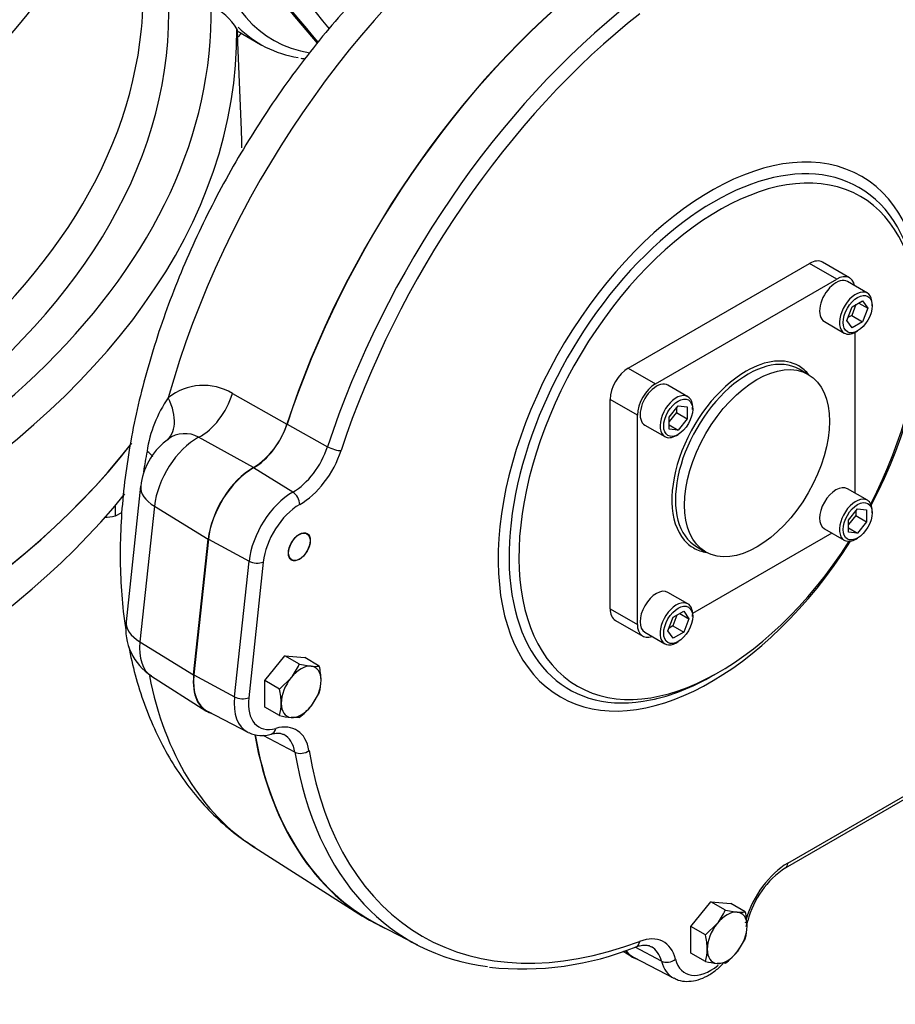
# Model space of a CAD drawing. Units: millimetres. Extents: x 13 to 415, y -156 to 292.
# Drawn here: x 372 to 386, y 52 to 67 of the extents above; entities that cross this region are included whole.
import ezdxf

# ---------------------------------------------------------------- set-up
doc = ezdxf.new("R2010")
doc.units = ezdxf.units.MM
for name, color, linetype in [('D12X50', 7, 'Continuous'), ('Default', 7, 'Continuous'), ('HSM14X45ZP', 7, 'Continuous'), ('HSM24X45ZP', 7, 'Continuous'), ('IR4A01', 7, 'Continuous'), ('IR4A09', 7, 'Continuous'), ('IR4A23', 7, 'Continuous'), ('IS15B08', 7, 'Continuous'), ('IW12D05', 7, 'Continuous'), ('IW13D06-7', 7, 'Continuous'), ('SCM12X30CF', 7, 'Continuous')]:
    doc.layers.add(name, color=color, linetype=linetype)

# ---------------------------------------------------------------- blocks, each defined once
blk = doc.blocks.new('SE5')
at = {"layer": 'D12X50', "color": 7, "linetype": 'Continuous'}
for p, q in [((376.801, 59.418), (376.78, 59.432)), ((376.542, 59.021), (376.565, 59.01))]:
    blk.add_line(p, q, dxfattribs=at)
blk.add_ellipse((376.678, 59.217), major_axis=(-0.118, -0.204), ratio=0.57735, dxfattribs=at)
at = {"layer": 'HSM14X45ZP', "color": 7, "linetype": 'Continuous'}
for p, q in [((376.14, 57.128), (376.451, 57.515)), ((376.451, 57.515), (376.762, 57.487)), ((376.678, 57.384), (376.451, 57.515)), ((376.989, 57.356), (376.762, 57.487)), ((376.678, 57.384), (376.861, 57.354)), ((376.367, 56.997), (376.55, 57.174)), ((376.14, 56.713), (376.14, 57.128)), ((376.367, 56.997), (376.14, 57.128)), ((376.989, 56.941), (376.861, 56.732)), ((376.367, 56.582), (376.14, 56.713)), ((376.678, 56.554), (376.55, 56.552)), ((382.787, 53.29), (383.098, 53.677)), ((383.098, 53.677), (383.409, 53.649)), ((383.325, 53.546), (383.098, 53.677)), ((383.636, 53.518), (383.409, 53.649)), ((383.325, 53.546), (383.508, 53.516)), ((383.014, 53.159), (383.197, 53.337)), ((382.787, 52.875), (382.787, 53.29)), ((383.014, 53.159), (382.787, 53.29)), ((383.636, 53.104), (383.508, 52.894)), ((383.014, 52.744), (382.787, 52.875)), ((383.325, 52.717), (383.197, 52.714))]:
    blk.add_line(p, q, dxfattribs=at)
for centre, radius, start, end in [((375.776, 57.79), 0.989, 321.503, 335.7551), ((376.916, 57.883), 0.532, 264.0632, 277.8643), ((375.989, 57.118), 1.028, 0.8006, 13.3767), ((376.35, 57.132), 0.667, 343.4086, 0.0675), ((375.367, 56.759), 1.028, 0.8006, 13.3767), ((375.727, 56.772), 0.667, 343.4086, 0.0675), ((376.006, 57.431), 1.105, 307.4358, 320.6995), ((376.708, 58.093), 1.549, 257.2891, 264.1638), ((382.423, 53.952), 0.989, 321.503, 335.7551), ((383.563, 54.045), 0.532, 264.0632, 277.8643), ((382.636, 53.281), 1.028, 0.8006, 13.3767), ((382.996, 53.294), 0.667, 343.4086, 0.0675), ((382.014, 52.921), 1.028, 0.8006, 13.3767), ((382.374, 52.935), 0.667, 343.4086, 0.0675), ((382.653, 53.594), 1.105, 307.4358, 320.6995), ((383.355, 54.256), 1.549, 257.2891, 264.1638)]:
    blk.add_arc(centre, radius, start, end, dxfattribs=at)
for centre, major_axis, start_param, end_param in [((376.706, 56.953), (0.22, 0.381), 0.261799, 1.308997), ((376.706, 56.953), (-0.22, -0.381), 2.356194, 3.403392), ((376.706, 56.953), (-0.22, -0.381), 4.45059, 5.497787), ((376.706, 56.953), (0.22, 0.381), 4.45059, 5.497787), ((376.706, 56.953), (0.22, 0.381), 2.356194, 3.403392), ((376.706, 56.953), (-0.22, -0.381), 0.261799, 1.308997), ((383.353, 53.115), (0.22, 0.381), 0.261799, 1.308997), ((383.353, 53.115), (-0.22, -0.381), 2.356194, 3.403392), ((383.353, 53.115), (-0.22, -0.381), 4.45059, 5.497787), ((383.353, 53.115), (0.22, 0.381), 4.45059, 5.497787), ((383.353, 53.115), (0.22, 0.381), 2.356194, 3.403392), ((383.353, 53.115), (-0.22, -0.381), 0.261799, 1.308997)]:
    blk.add_ellipse(centre, major_axis=major_axis, ratio=0.57735, start_param=start_param, end_param=end_param, dxfattribs=at)
at = {"layer": 'HSM24X45ZP', "color": 7, "linetype": 'Continuous'}
for q in [(373.807, 59.863), (373.908, 59.754)]:
    blk.add_line((373.807, 59.699), q, dxfattribs=at)
blk.add_arc((373.513, 61.381), 1.708, 274.273, 279.8827, dxfattribs=at)
at = {"layer": 'IR4A01', "color": 7, "linetype": 'Continuous'}
for p, q in [((375.634, 61.609), (376.483, 61.13)), ((374.632, 60.89), (374.596, 60.865)), ((375.964, 60.454), (375.106, 60.926)), ((374.202, 60.161), (373.976, 58.044)), ((374.417, 59.849), (374.191, 57.732)), ((374.417, 59.849), (375.255, 59.335)), ((375.029, 57.218), (375.255, 59.335)), ((374.191, 57.732), (375.029, 57.218)), ((374.372, 57.196), (375.218, 56.658)), ((375.982, 54.524), (377.665, 53.454)), ((381.733, 52.904), (381.865, 52.82))]:
    blk.add_line(p, q, dxfattribs=at)
for centre, radius, start, end in [((375.182, 60.86), 0.876, 58.889, 128.8853), ((376.255, 60.416), 1.975, 145.253, 171.5261), ((375.292, 61.507), 1.249, 302.5648, 342.4433), ((375.234, 60.047), 1.038, 127.9153, 173.6475), ((374.891, 60.545), 0.438, 60.5844, 126.6294), ((386.149, 58.454), 12.06, 169.2335, 170.7806), ((374.836, 57.935), 0.867, 172.7484, 237.7572)]:
    blk.add_arc(centre, radius, start, end, dxfattribs=at)
for centre, major_axis, ratio, start_param, end_param in [((380.65, 62.351), (4.557, 7.894), 0.57735, 0.889799, 1.989994), ((382.377, 61.354), (4.6, 7.967), 0.57735, 0.960629, 1.919164), ((374.085, 61.482), (-0.53, 0.599), 0.612482, 3.070375, 4.303111), ((375.102, 61.599), (-0.392, -0.698), 0.61004, 0.751822, 1.914409), ((375.088, 60.135), (0.479, 0.829), 0.57735, 0.758574, 2.225295), ((373.66, 60.618), (-0.787, 0.142), 0.393459, 3.601527, 3.834023), ((375.957, 59.633), (-0.5, -0.866), 0.57735, 3.915866, 5.366887), ((374.998, 60.076), (0.795, -0.085), 0.497052, 3.140758, 3.949501), ((374.771, 57.959), (0.795, -0.085), 0.497052, 3.141593, 3.949501), ((374.862, 58.018), (0.479, 0.829), 0.57735, 2.225295, 3.116897), ((380.65, 62.351), (4.557, 7.894), 0.57735, 2.559532, 3.116581), ((375.73, 57.516), (0.5, 0.866), 0.57735, 2.225295, 3.278469), ((382.377, 61.354), (4.6, 7.967), 0.57735, 2.540891, 3.203256), ((382.377, 53.679), (0.5, 0.866), 0.57735, 2.900267, 3.278469)]:
    blk.add_ellipse(centre, major_axis=major_axis, ratio=ratio, start_param=start_param, end_param=end_param, dxfattribs=at)
for points, knots in [([(380.08, 69.836), (379.989, 69.782), (379.767, 69.651), (379.37, 69.387), (378.923, 69.053), (378.482, 68.685), (378.052, 68.29), (377.636, 67.867), (377.234, 67.42), (376.848, 66.95), (376.479, 66.46), (376.13, 65.951), (375.801, 65.427), (375.493, 64.889), (375.209, 64.34), (374.949, 63.781), (374.715, 63.216), (374.507, 62.646), (374.328, 62.074), (374.176, 61.502), (374.055, 60.933), (373.964, 60.369), (373.905, 59.811), (373.879, 59.263), (373.885, 58.726), (373.92, 58.28), (373.955, 58.014), (373.97, 57.919)], [0, 0, 0, 0, 0.0164459, 0.0470598, 0.0776346, 0.1081679, 0.1386471, 0.1690688, 0.1994356, 0.2297542, 0.2600336, 0.2902843, 0.3205175, 0.3507452, 0.3809787, 0.4112269, 0.441502, 0.4718162, 0.5021815, 0.5326093, 0.5631095, 0.5936896, 0.6243531, 0.6550967, 0.6859068, 0.7167534, 0.7342603, 0.7342603, 0.7342603, 0.7342603]), ([(374.016, 57.657), (374.045, 57.508), (374.115, 57.202), (374.255, 56.757), (374.433, 56.325), (374.644, 55.923), (374.884, 55.554), (375.154, 55.219), (375.448, 54.924), (375.731, 54.689), (375.905, 54.579), (375.983, 54.53)], [0.7504412, 0.7504412, 0.7504412, 0.7504412, 0.7782777, 0.808778, 0.8389615, 0.8687274, 0.8980051, 0.9267706, 0.9550523, 0.9829258, 1, 1, 1, 1])]:
    blk.add_open_spline(points, degree=3, knots=knots, dxfattribs=at)
at = {"layer": 'IR4A09', "color": 7, "linetype": 'Continuous'}
blk.add_line((375.706, 67.27), (376.073, 67.058), dxfattribs=at)
for centre, radius, start, end in [((2461.623, 1759.929), 2685.153, 219.022007, 219.077077), ((1576.679, 1079.098), 1569.562, 220.068915, 220.149209), ((377.072, 69.358), 2.543, 261.5615, 263.0403)]:
    blk.add_arc(centre, radius, start, end, dxfattribs=at)
for centre, major_axis, start_param, end_param in [((378.686, 71.323), (2.421, 4.193), 2.533971, 3.358016), ((378.573, 71.389), (2.5, 4.33), 2.989438, 3.355864)]:
    blk.add_ellipse(centre, major_axis=major_axis, ratio=0.57735, start_param=start_param, end_param=end_param, dxfattribs=at)
blk.add_open_spline([(375.516, 68.813), (376, 68.239), (376.484, 67.665), (376.969, 67.091)], degree=3, dxfattribs=at)
at = {"layer": 'IR4A23', "color": 7, "linetype": 'Continuous'}
for p, q in [((376.487, 61.131), (377.118, 60.778)), ((376.576, 60.071), (375.964, 60.449)), ((375.26, 59.337), (375.033, 57.22)), ((375.26, 59.337), (375.893, 58.993)), ((375.667, 56.876), (375.893, 58.993)), ((376.114, 58.977), (375.888, 56.86)), ((375.033, 57.22), (375.667, 56.876)), ((383.148, 57.216), (383.225, 57.261)), ((384.265, 54.206), (388.653, 56.739)), ((384.298, 54.279), (388.686, 56.812)), ((375.246, 56.649), (375.872, 56.322)), ((376.609, 56.012), (376.116, 56.274)), ((377.895, 53.329), (378.522, 53.002)), ((382.329, 52.749), (381.916, 52.968)), ((381.892, 52.811), (382.519, 52.484))]:
    blk.add_line(p, q, dxfattribs=at)
for centre, radius, start, end in [((376.095, 56.724), 0.454, 243.3568, 288.7263), ((385.046, 53.026), 1.415, 123.4959, 165.5873), ((380.149, 57.413), 4.785, 263.9767, 291.8688)]:
    blk.add_arc(centre, radius, start, end, dxfattribs=at)
for centre, major_axis, ratio, start_param, end_param in [((382.377, 61.354), (-4.597, -7.962), 0.57735, 4.102253, 5.060726), ((382.989, 61), (-4.582, -7.936), 0.57735, 4.102253, 5.060726), ((383.098, 60.937), (4.502, 7.797), 0.57735, 0.96066, 1.919133), ((383.098, 60.937), (-2.346, -4.064), 0.57735, 1.639994, 6.283185), ((383.225, 60.864), (2.207, 3.822), 0.57735, 0, 4.636206), ((383.148, 60.909), (2.261, 3.917), 0.57735, 0, 3.612224), ((383.148, 60.909), (2.261, 3.917), 0.57735, 5.637892, 6.283185), ((383.225, 60.864), (2.207, 3.822), 0.57735, 4.788572, 6.283185), ((375.97, 61.111), (0.403, 0.698), 0.57735, 3.916041, 5.060726), ((376.583, 60.758), (-0.418, -0.724), 0.57735, 0.774448, 1.919133), ((376.692, 60.695), (0.498, 0.863), 0.57735, 3.916041, 5.060726), ((377.217, 60.784), (-0.152, 0.05), 0.278699, 0.960739, 2.496629), ((375.957, 59.633), (0.497, 0.861), 0.57735, 0.774448, 2.225295), ((376.569, 59.28), (-0.482, -0.834), 0.57735, 3.916041, 5.366887), ((376.571, 59.942), (-0.079, 0.139), 0.583637, 3.932526, 5.468416), ((376.678, 59.217), (0.402, 0.696), 0.57735, 0.774448, 2.225295), ((383.098, 60.937), (-2.346, -4.064), 0.57735, 0, 1.501599), ((376.001, 59.043), (-0.159, 0.017), 0.497052, 0.877722, 2.413611), ((375.73, 57.516), (0.497, 0.861), 0.57735, 2.225295, 3.166288), ((383.148, 60.909), (2.261, 3.917), 0.57735, 3.612224, 3.926991), ((376.342, 57.163), (0.482, 0.834), 0.57735, 2.225295, 3.166288), ((375.775, 56.926), (-0.159, 0.017), 0.497052, 0.877722, 2.413611), ((376.451, 57.1), (0.402, 0.696), 0.57735, 2.225295, 3.676141), ((376.135, 55.494), (-0.498, -0.863), 0.57735, 2.531457, 3.676141), ((376.342, 57.163), (0.482, 0.834), 0.57735, 3.166288, 3.190833), ((382.377, 61.354), (4.597, 7.962), 0.57735, 2.541816, 3.166288), ((376.197, 56.448), (-0.043, 0.154), 0.702594, 3.141327, 4.088053), ((376.026, 55.557), (-0.418, -0.724), 0.57735, 3.166288, 3.18673), ((376.026, 55.557), (-0.418, -0.724), 0.57735, 2.531457, 3.166288), ((376.716, 56.101), (0.158, 0.027), 0.669176, 3.857498, 5.393388), ((382.989, 61), (4.582, 7.936), 0.57735, 2.531457, 2.967964), ((383.098, 60.937), (4.502, 7.797), 0.57735, 2.531457, 3.751729), ((384.298, 53.465), (-0.498, -0.863), 0.57735, 3.926991, 5.103591), ((384.185, 54.344), (-0.08, 0.139), 0.57735, 3.137637, 3.926991), ((382.989, 61), (4.582, 7.936), 0.57735, 2.967964, 3.378695), ((383.521, 53.418), (-0.155, 0.04), 0.351881, 2.476925, 3.141865), ((381.875, 53.123), (-0.056, 0.15), 0.669176, 3.142109, 4.03139), ((381.865, 52.186), (-0.498, -0.863), 0.57735, 2.607044, 3.751729), ((382.377, 53.679), (0.497, 0.861), 0.57735, 2.901712, 3.166288), ((381.756, 52.249), (-0.418, -0.724), 0.57735, 2.607044, 3.146398), ((382.435, 52.847), (0.155, 0.039), 0.702594, 3.800835, 5.336725), ((382.989, 53.325), (0.482, 0.834), 0.57735, 2.607044, 3.174134), ((383.098, 53.262), (0.402, 0.696), 0.57735, 2.607044, 4.128563)]:
    blk.add_ellipse(centre, major_axis=major_axis, ratio=ratio, start_param=start_param, end_param=end_param, dxfattribs=at)
blk.add_ellipse((376.678, 59.217), major_axis=(-0.12, -0.208), ratio=0.57735, dxfattribs=at)
for points, knots in [([(376.24, 56.294), (376.26, 56.299), (376.308, 56.31), (376.377, 56.31), (376.41, 56.296), (376.427, 56.288)], [0, 0, 0, 0, 0.221063, 0.652872, 1, 1, 1, 1]), ([(381.931, 52.973), (381.952, 52.98), (382.003, 52.997), (382.083, 53.003), (382.139, 52.994), (382.161, 52.978), (382.167, 52.973)], [0, 0, 0, 0, 0.179351, 0.525336, 0.880737, 1, 1, 1, 1]), ([(382.526, 52.487), (382.549, 52.474), (382.606, 52.443), (382.724, 52.429), (382.864, 52.445), (383.011, 52.498), (383.154, 52.585), (383.246, 52.664), (383.288, 52.706)], [0, 0, 0, 0, 0.0525615, 0.1497942, 0.248442, 0.3521229, 0.4606927, 0.5639625, 0.5639625, 0.5639625, 0.5639625])]:
    blk.add_open_spline(points, degree=3, knots=knots, dxfattribs=at)
blk.add_open_spline([(383.648, 53.289), (383.657, 53.317), (383.666, 53.346), (383.676, 53.378)], degree=3, dxfattribs=at)
at = {"layer": 'IS15B08', "color": 7, "linetype": 'Continuous'}
for p, q in [((381.811, 62.007), (384.64, 63.64)), ((385.064, 63.395), (384.64, 63.64)), ((385.264, 63.415), (384.84, 63.66)), ((382.235, 61.762), (385.064, 63.395)), ((385.347, 62.563), (385.347, 60.055)), ((381.811, 62.007), (382.235, 61.762)), ((384.619, 61.907), (384.478, 61.988)), ((381.953, 61.272), (381.528, 61.517)), ((381.528, 58.251), (381.528, 61.517)), ((381.953, 58.006), (381.953, 61.272)), ((384.987, 59.431), (382.815, 58.177)), ((382.878, 59.217), (383.019, 59.135)), ((381.528, 58.251), (381.953, 58.006)), ((381.611, 58.068), (382.035, 57.823))]:
    blk.add_line(p, q, dxfattribs=at)
for centre, major_axis, start_param, end_param in [((384.64, 63.313), (-0.2, -0.346), 3.141593, 3.926991), ((385.064, 63.068), (-0.2, -0.346), 2.547992, 3.926991), ((383.678, 60.603), (0.8, 1.386), 0, 3.141593), ((383.65, 60.619), (-0.82, -1.42), 3.140572, 3.926991), ((381.811, 61.68), (-0.2, -0.346), 3.926991, 5.497787), ((383.65, 60.619), (-0.82, -1.42), 3.926991, 6.154528), ((383.65, 60.619), (-0.82, -1.42), 2.919888, 3.140572), ((382.235, 61.435), (0.2, 0.346), 0.785398, 2.356194), ((383.65, 60.619), (-0.82, -1.42), 6.154528, 6.2639), ((383.65, 60.619), (-0.82, -1.42), 6.2639, 6.283185), ((383.65, 60.619), (-0.82, -1.42), 0, 0.221705), ((381.811, 58.414), (0.2, 0.346), 2.356194, 3.141593), ((382.235, 58.169), (0.2, 0.346), 2.356194, 3.735193)]:
    blk.add_ellipse(centre, major_axis=major_axis, ratio=0.57735, start_param=start_param, end_param=end_param, dxfattribs=at)
blk.add_ellipse((383.819, 60.521), major_axis=(-0.8, -1.386), ratio=0.57735, dxfattribs=at)
at = {"layer": 'IW12D05', "color": 7, "linetype": 'Continuous'}
blk.add_line((375.775, 65.722), (375.711, 67.212), dxfattribs=at)
for centre, radius, start, end in [((374.888, 66.794), 0.961, 31.8701, 64.3597), ((375.919, 67.029), 0.245, 124.9371, 144.9299)]:
    blk.add_arc(centre, radius, start, end, dxfattribs=at)
for centre, major_axis, start_param, end_param in [((356.341, 72.14), (-17.334, 0), 1.875585, 3.239984), ((356.341, 71.824), (-17.733, 0), 1.875585, 3.089845), ((356.341, 67.567), (18.963, 0), 3.080253, 6.291713), ((356.341, 67.883), (-17.902, 0), 3.084604, 3.166288), ((356.341, 67.567), (-18.302, 0), 1.843231, 3.18419), ((356.341, 67.252), (-19.363, 0), 0.049655, 3.146032), ((356.341, 67.883), (-17.902, 0), 1.869735, 3.084604), ((356.341, 65.444), (-19.44, 0), 6.25849, 9.001642), ((356.341, 65.444), (-19.44, 0), 3.141593, 3.166288)]:
    blk.add_ellipse(centre, major_axis=major_axis, ratio=0.57735, start_param=start_param, end_param=end_param, dxfattribs=at)
blk.add_open_spline([(375.704, 67.302), (375.708, 67.263), (375.71, 67.234), (375.711, 67.212), (375.712, 67.211), (375.712, 67.21)], degree=3, knots=[0, 0, 0, 0, 0.25, 0.25, 0.2648096, 0.2648096, 0.2648096, 0.2648096], dxfattribs=at)
at = {"layer": 'IW13D06-7', "color": 7, "linetype": 'Continuous'}
for centre, start_param, end_param in [((356.341, 65.444), 3.141593, 3.166288), ((356.341, 65.444), 0, 2.717847), ((356.341, 64.791), 0, 2.704857)]:
    blk.add_ellipse(centre, major_axis=(-19.44, 0), ratio=0.57735, start_param=start_param, end_param=end_param, dxfattribs=at)
at = {"layer": 'SCM12X30CF', "color": 7, "linetype": 'Continuous'}
for p, q in [((385.541, 63.176), (385.23, 63.356)), ((385.303, 62.962), (385.467, 63.056)), ((385.407, 63.021), (385.548, 62.94)), ((385.467, 63.056), (385.548, 62.94)), ((385.615, 62.978), (385.615, 63.011)), ((385.222, 62.751), (385.303, 62.962)), ((385.362, 62.996), (385.297, 62.827)), ((385.548, 62.94), (385.467, 62.729)), ((384.87, 62.732), (385.181, 62.552)), ((385.303, 62.635), (385.222, 62.751)), ((385.297, 62.827), (385.238, 62.793)), ((385.297, 62.827), (385.467, 62.729)), ((385.467, 62.729), (385.303, 62.635)), ((385.361, 62.57), (385.389, 62.587)), ((382.741, 61.559), (382.43, 61.739)), ((382.448, 61.239), (382.589, 61.415)), ((382.561, 61.38), (382.561, 61.312)), ((382.589, 61.415), (382.73, 61.403)), ((382.73, 61.403), (382.73, 61.214)), ((382.815, 61.362), (382.815, 61.395)), ((382.561, 61.312), (382.448, 61.171)), ((382.448, 61.051), (382.448, 61.239)), ((382.561, 61.312), (382.73, 61.214)), ((382.73, 61.214), (382.589, 61.038)), ((382.07, 61.115), (382.381, 60.936)), ((382.448, 61.12), (382.589, 61.038)), ((382.589, 61.038), (382.448, 61.051)), ((382.561, 60.954), (382.589, 60.97)), ((385.541, 59.943), (385.23, 60.122)), ((385.248, 59.632), (385.389, 59.808)), ((385.389, 59.808), (385.53, 59.795)), ((385.53, 59.795), (385.53, 59.607)), ((385.361, 59.705), (385.248, 59.564)), ((385.248, 59.443), (385.248, 59.632)), ((385.361, 59.773), (385.361, 59.705)), ((385.361, 59.705), (385.53, 59.607)), ((385.615, 59.745), (385.615, 59.778)), ((384.87, 59.499), (385.181, 59.319)), ((385.248, 59.512), (385.389, 59.431)), ((385.53, 59.607), (385.389, 59.431)), ((385.389, 59.431), (385.248, 59.443)), ((385.361, 59.337), (385.389, 59.353)), ((382.741, 58.326), (382.43, 58.506)), ((382.43, 57.906), (382.511, 58.117)), ((382.57, 58.151), (382.505, 57.982)), ((382.511, 58.117), (382.675, 58.211)), ((382.615, 58.176), (382.756, 58.095)), ((382.675, 58.211), (382.756, 58.095)), ((382.756, 58.095), (382.675, 57.884)), ((382.815, 58.129), (382.815, 58.161)), ((382.505, 57.982), (382.446, 57.948)), ((382.505, 57.982), (382.675, 57.884)), ((382.07, 57.882), (382.381, 57.703)), ((382.511, 57.79), (382.43, 57.906)), ((382.675, 57.884), (382.511, 57.79)), ((382.561, 57.72), (382.589, 57.737))]:
    blk.add_line(p, q, dxfattribs=at)
for centre, major_axis, start_param, end_param in [((385.05, 63.044), (0.18, 0.312), 0, 3.141593), ((385.361, 62.864), (-0.18, -0.312), 2.356194, 6.283185), ((385.361, 62.864), (-0.18, -0.312), 0, 0.785398), ((382.25, 61.427), (0.18, 0.312), 0, 3.141593), ((382.561, 61.248), (-0.18, -0.312), 2.356194, 6.283185), ((382.561, 61.248), (-0.18, -0.312), 0, 0.785398), ((385.05, 59.811), (-0.18, -0.312), 3.141593, 6.283185), ((385.361, 59.631), (0.18, 0.312), 0, 3.926991), ((385.361, 59.631), (0.18, 0.312), 5.497787, 6.283185), ((382.25, 58.194), (-0.18, -0.312), 3.141593, 6.283185), ((382.561, 58.014), (0.18, 0.312), 0, 3.926991), ((382.561, 58.014), (0.18, 0.312), 5.497787, 6.283185)]:
    blk.add_ellipse(centre, major_axis=major_axis, ratio=0.57735, start_param=start_param, end_param=end_param, dxfattribs=at)
for centre, major_axis in [((385.389, 62.848), (0.16, 0.277)), ((382.589, 61.231), (0.16, 0.277)), ((385.389, 59.615), (-0.16, -0.277)), ((382.589, 57.998), (-0.16, -0.277))]:
    blk.add_ellipse(centre, major_axis=major_axis, ratio=0.57735, dxfattribs=at)

msp = doc.modelspace()

# ---------------------------------------------------------------- block references
at = {"layer": 'Default'}
msp.add_blockref('SE5', (0, 0), dxfattribs=at)

doc.saveas('drawing.dxf')
